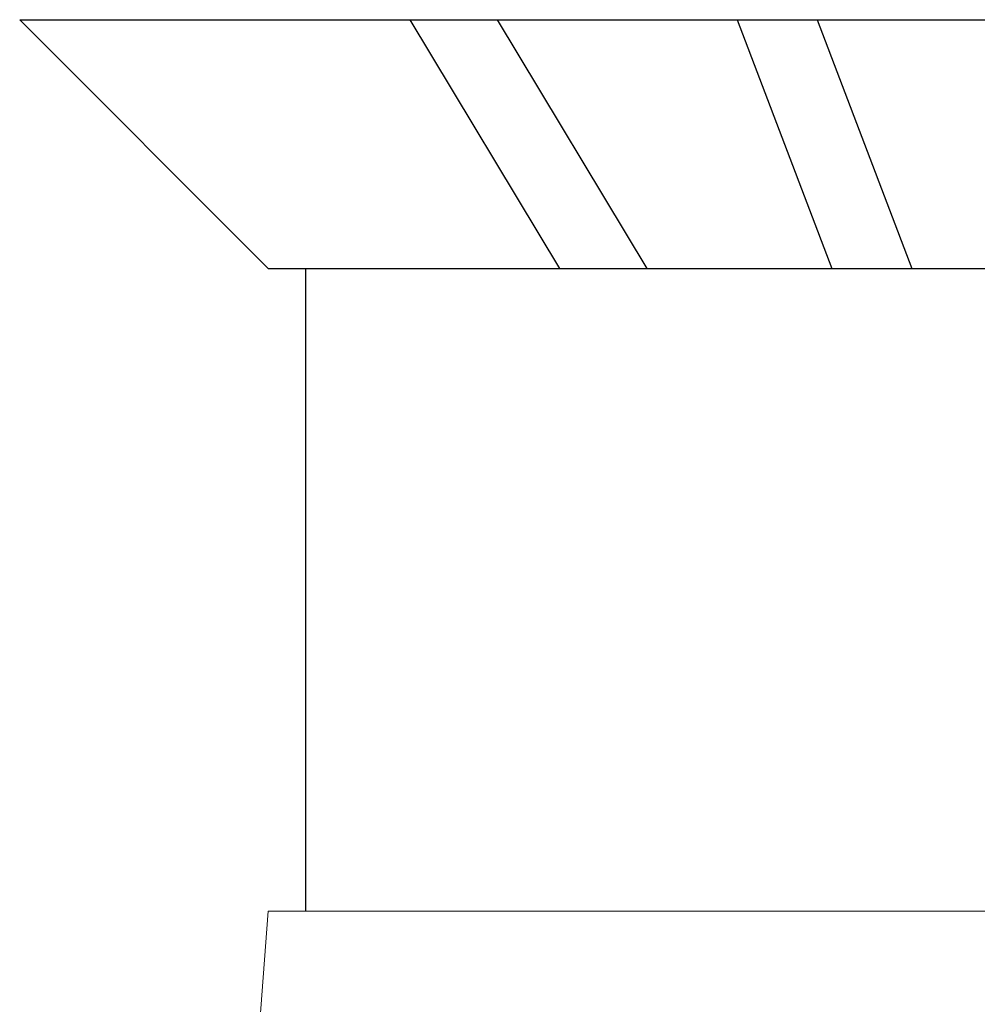
# Model space of a CAD drawing. Units: inches. Extents: x -855 to 4920, y -4803 to 3364.
# Drawn here: x 1418 to 1675, y 1860 to 2123 of the extents above; entities that cross this region are included whole.
import ezdxf

# ---------------------------------------------------------------- set-up
doc = ezdxf.new("R2010")
doc.units = ezdxf.units.IN
doc.header["$MEASUREMENT"] = 0
doc.layers.add('Tank', color=7, linetype='Continuous', lineweight=5)

msp = doc.modelspace()

# ---------------------------------------------------------------- linework, layer by layer
for p, q in [((1484.92, 2056.53), (1418.41, 2123.04)), ((1418.41, 2123.04), (2274.96, 2123.04)), ((1522.79, 2123.04), (1562.85, 2056.53)), ((1546.14, 2123.04), (1586.2, 2056.53)), ((1610.35, 2123.04), (1635.65, 2056.53)), ((1631.75, 2123.04), (1657.05, 2056.53)), ((1484.92, 2056.53), (2209.18, 2056.53)), ((1494.92, 1884.66), (1494.92, 2056.53))]:
    msp.add_line(p, q)
at = {"layer": 'Tank'}
for p, q in [((1484.92, 1884.66), (1463.85, 1610.28)), ((2209.18, 1884.66), (1484.92, 1884.66))]:
    msp.add_line(p, q, dxfattribs=at)

doc.saveas('drawing.dxf')
